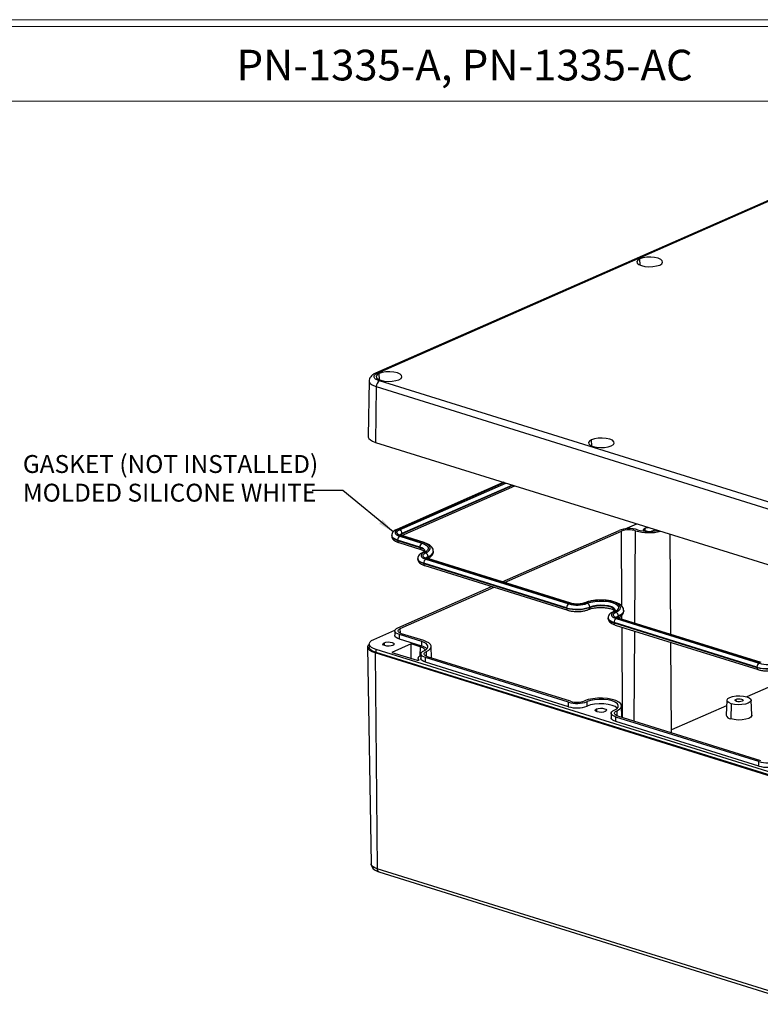
# Model space of a CAD drawing. Units: inches. Extents: x 0.3 to 29.7, y 0.3 to 21.7.
# Drawn here: x 17.2 to 23.2, y 13.7 to 21.7 of the extents above; entities that cross this region are included whole.
import ezdxf

# ---------------------------------------------------------------- set-up
doc = ezdxf.new("R2010")
doc.units = ezdxf.units.IN
doc.header["$MEASUREMENT"] = 0
doc.styles.add('SLDTEXTSTYLE0', font='TXT', dxfattribs={"width": 0.75})
doc.dimstyles.new('SLDDIMSTYLE0', dxfattribs={"dimtxt": 0.18, "dimasz": 0.13, "dimexe": 0, "dimexo": 0.0625, "dimgap": 0, "dimtad": 0, "dimtih": 1, "dimtoh": 1, "dimdec": 0, "dimrnd": 1e-09, "dimzin": 0, "dimdsep": 46, "dimtxsty": 'Standard', "dimsah": 1, "dimcen": 0.09, "dimadec": 0, "dimazin": 0, "dimtfac": 0.13, "dimtdec": 0, "dimtofl": 0, "dimtmove": 0, "dimatfit": 3, "dimfxl": 1, "dimfrac": 2, "dimtolj": 1, "dimtzin": 0, "dimarcsym": 0})

# ---------------------------------------------------------------- blocks, each defined once
blk = doc.blocks.new('SW_NOTE_0_6')
at = {"color": 0, "linetype": 'Continuous', "lineweight": 0, "char_height": 0.145833, "attachment_point": 1, "style": 'SLDTEXTSTYLE0'}
for s, insert in [('GASKET (NOT INSTALLED)', (-2.357, 0.2877)), ('MOLDED SILICONE WHITE', (-2.357, 0.0539))]:
    blk.add_mtext(s, dxfattribs=dict(at, insert=insert))

msp = doc.modelspace()

# ---------------------------------------------------------------- linework, layer by layer
at = {"color": 7, "linetype": 'Continuous', "lineweight": 18}
for p, q in [((0.2513, 21.7113), (29.7369, 21.7113)), ((0.3133, 21.6547), (29.6807, 21.6547)), ((0.3133, 21.0474), (29.6807, 21.0474))]:
    msp.add_line(p, q, dxfattribs=at)
at = {"color": 7, "linetype": 'Continuous', "lineweight": 25}
for p, q in [((24.3029, 20.7002), (20.0545, 18.8302)), ((20.0704, 18.8307), (24.3189, 20.7007)), ((20.0023, 18.7662), (19.9929, 18.3145)), ((20.0603, 18.7196), (20.0539, 18.2655)), ((20.0603, 18.7196), (23.5203, 17.6398)), ((23.5456, 17.6869), (20.0856, 18.7666)), ((20.0539, 18.2655), (23.5139, 17.1857)), ((21.0986, 17.9395), (20.2269, 17.5558)), ((20.2684, 17.5052), (21.1902, 17.9109)), ((22.0869, 17.5597), (22.1818, 17.6015)), ((20.1861, 17.5063), (20.1861, 17.5038)), ((20.442, 17.4479), (20.261, 17.5044)), ((20.4498, 17.4486), (20.2687, 17.5051)), ((20.2696, 17.5217), (20.2696, 17.5193)), ((21.0858, 17.1283), (22.0381, 17.5475)), ((21.1059, 17.1221), (22.0582, 17.5412)), ((22.4597, 16.6996), (22.4536, 17.5166)), ((20.415, 17.4117), (20.2339, 17.4682)), ((20.2339, 17.4657), (20.2339, 17.4682)), ((20.2339, 17.4657), (20.415, 17.4092)), ((20.243, 17.4481), (20.424, 17.3916)), ((20.2509, 17.5), (20.4319, 17.4435)), ((20.415, 17.4092), (20.415, 17.4117)), ((20.5255, 17.3755), (20.5255, 17.3779)), ((20.3984, 17.3183), (20.3984, 17.3158)), ((21.611, 16.9167), (20.4463, 17.2802)), ((20.4463, 17.2777), (20.4463, 17.2802)), ((20.4463, 17.2777), (21.611, 16.9142)), ((20.4553, 17.2601), (21.62, 16.8966)), ((20.4632, 17.312), (21.6279, 16.9485)), ((21.638, 16.9529), (20.4733, 17.3164)), ((21.6458, 16.9536), (20.4811, 17.3171)), ((20.482, 17.3337), (20.4819, 17.3313)), ((20.2359, 16.7543), (20.9994, 17.0903)), ((20.256, 16.748), (21.0195, 17.084)), ((21.611, 16.9142), (21.611, 16.9167)), ((21.7996, 16.9201), (21.7996, 16.9225)), ((22.0764, 16.8914), (22.0764, 16.8939)), ((21.9493, 16.8342), (21.9493, 16.8318)), ((23.162, 16.4326), (21.9972, 16.7961)), ((21.9972, 16.7937), (21.9972, 16.7961)), ((21.9972, 16.7937), (23.1619, 16.4302)), ((22.0141, 16.8279), (23.1789, 16.4644)), ((23.189, 16.4689), (22.0242, 16.8324)), ((23.1967, 16.4696), (22.032, 16.8331)), ((22.0329, 16.8497), (22.0329, 16.8472)), ((20.0395, 16.6585), (20.2119, 16.7344)), ((20.2108, 16.7287), (20.2107, 16.6922)), ((20.2492, 16.6615), (20.2493, 16.6981)), ((20.4303, 16.6416), (20.2493, 16.6981)), ((20.4472, 16.649), (20.2661, 16.7055)), ((22.0063, 16.7761), (23.171, 16.4126)), ((20.0027, 16.6211), (20.0026, 16.5968)), ((20.3443, 16.6217), (20.1875, 16.5527)), ((20.4302, 16.605), (20.2492, 16.6615)), ((20.3442, 16.5038), (20.3443, 16.6217)), ((20.4167, 16.5991), (20.3443, 16.6217)), ((20.4302, 16.605), (20.4303, 16.6416)), ((22.4656, 15.8974), (22.4602, 16.6344)), ((19.9895, 16.5963), (20.0192, 14.8281)), ((23.5105, 15.4684), (20.0505, 16.5482)), ((20.0505, 16.5482), (20.0684, 14.7894)), ((23.519, 15.4965), (20.059, 16.5763)), ((20.059, 16.5519), (20.059, 16.5763)), ((23.519, 15.4721), (20.059, 16.5519)), ((20.1875, 16.5527), (20.3943, 16.4882)), ((20.4231, 16.5407), (20.423, 16.5042)), ((20.5089, 16.508), (20.5082, 16.6007)), ((20.402, 16.5039), (20.4019, 16.4876)), ((20.4615, 16.4735), (20.4616, 16.5101)), ((21.6262, 16.11), (20.4615, 16.4735)), ((21.6263, 16.1466), (20.4616, 16.5101)), ((21.6432, 16.154), (20.4784, 16.5175)), ((23.1619, 16.4302), (23.162, 16.4326)), ((23.252, 16.2666), (23.0784, 16.1902)), ((21.6262, 16.11), (21.6263, 16.1466)), ((21.7778, 16.1147), (21.7779, 16.1513)), ((22.9175, 16.1633), (22.9104, 16.0415)), ((23.1203, 16.0411), (23.1136, 16.1629)), ((21.974, 16.0567), (21.974, 16.0201)), ((22.0598, 16.024), (22.0591, 16.1166)), ((22.9148, 16.1182), (22.4654, 15.9204)), ((22.9525, 16.1346), (22.9479, 16.0108)), ((23.1773, 15.6626), (22.0125, 16.0261)), ((22.0125, 15.9895), (22.0125, 16.0261)), ((23.1772, 15.626), (22.0125, 15.9895)), ((23.1941, 15.67), (22.0294, 16.0335)), ((23.1772, 15.626), (23.1773, 15.6626)), ((23.5284, 13.7096), (20.0684, 14.7894)), ((20.0819, 14.7636), (23.5419, 13.6838))]:
    msp.add_line(p, q, dxfattribs=at)
at = {"color": 8, "linetype": 'Continuous', "lineweight": 25}
for p, q in [((22.2103, 19.7106), (22.2083, 19.7615)), ((20.0861, 18.7756), (20.084, 18.8265)), ((21.8161, 18.2357), (21.814, 18.2866)), ((21.1044, 17.9377), (20.2375, 17.5561)), ((20.2496, 17.5524), (21.1164, 17.9339)), ((21.1689, 17.9175), (20.2696, 17.5217)), ((20.2696, 17.5193), (21.1722, 17.9165)), ((22.0614, 16.9298), (22.0582, 17.5412)), ((22.1668, 16.791), (22.1729, 17.5448)), ((22.2492, 17.5668), (22.2491, 17.545)), ((22.062, 16.8237), (22.0618, 16.8563)), ((20.2562, 16.7092), (20.256, 16.748)), ((22.0661, 16.022), (22.0623, 16.7586)), ((22.1604, 15.9926), (22.1663, 16.7261)), ((20.125, 16.6318), (20.1249, 16.61)), ((20.4167, 16.5991), (20.4162, 16.5256)), ((20.4685, 16.5221), (20.4683, 16.56)), ((20.4069, 16.489), (20.4069, 16.4912)), ((22.9904, 16.1702), (22.9904, 16.1546)), ((21.855, 16.0919), (21.8549, 16.0701)), ((22.0193, 16.076), (22.0195, 16.0372))]:
    msp.add_line(p, q, dxfattribs=at)
at = {"color": 7, "linetype": 'Continuous', "lineweight": 25, "flags": 128}
for points in [[(22.2083, 19.7615), (22.1914, 19.7511), (22.184, 19.7392), (22.1869, 19.7271), (22.1997, 19.7159), (22.2213, 19.7067), (22.2495, 19.7004), (22.2815, 19.6976), (22.3142, 19.6986), (22.3444, 19.7033), (22.3692, 19.7112)], [(22.3692, 19.7112), (22.3861, 19.7216), (22.3935, 19.7335), (22.3906, 19.7456), (22.3777, 19.7568), (22.3562, 19.766), (22.328, 19.7723), (22.296, 19.7751), (22.2633, 19.7741), (22.233, 19.7694), (22.2083, 19.7615)], [(20.084, 18.8265), (20.0671, 18.8161), (20.0598, 18.8042), (20.0626, 18.7921), (20.0755, 18.7809), (20.0971, 18.7717), (20.1252, 18.7654), (20.1572, 18.7626), (20.19, 18.7636), (20.2202, 18.7683), (20.245, 18.7762)], [(20.245, 18.7762), (20.2619, 18.7866), (20.2692, 18.7985), (20.2663, 18.8106), (20.2535, 18.8218), (20.2319, 18.831), (20.2038, 18.8373), (20.1718, 18.8401), (20.139, 18.8391), (20.1088, 18.8344), (20.084, 18.8265)], [(19.9929, 18.3145), (19.9936, 18.3085), (19.9998, 18.2963), (20.0122, 18.2848), (20.0305, 18.2744), (20.0539, 18.2655)], [(21.814, 18.2866), (21.7971, 18.2762), (21.7898, 18.2643), (21.7926, 18.2522), (21.8055, 18.241), (21.8271, 18.2318), (21.8552, 18.2255), (21.8872, 18.2227), (21.9199, 18.2237), (21.9502, 18.2284), (21.975, 18.2364)], [(21.975, 18.2364), (21.9919, 18.2468), (21.9992, 18.2586), (21.9963, 18.2707), (21.9835, 18.2819), (21.9619, 18.2911), (21.9338, 18.2975), (21.9018, 18.3002), (21.869, 18.2992), (21.8388, 18.2945), (21.814, 18.2866)], [(20.2375, 17.5561), (20.2256, 17.5497), (20.2173, 17.5425), (20.213, 17.5349), (20.2128, 17.5271), (20.2167, 17.5194), (20.2245, 17.5121), (20.2361, 17.5056), (20.2509, 17.5)], [(20.261, 17.5044), (20.2484, 17.5092), (20.2385, 17.5148), (20.2318, 17.521), (20.2285, 17.5276), (20.2287, 17.5342), (20.2323, 17.5407), (20.2394, 17.5469), (20.2496, 17.5524)], [(22.2688, 17.5398), (22.2549, 17.5428), (22.2437, 17.548), (22.2386, 17.5544), (22.2406, 17.561), (22.2492, 17.5668)], [(22.2492, 17.5668), (22.2632, 17.5709), (22.2747, 17.5725)], [(22.3196, 17.5448), (22.3056, 17.5407), (22.3016, 17.54)], [(22.3303, 17.5551), (22.3282, 17.5506), (22.3196, 17.5448)], [(20.4319, 17.4435), (20.4517, 17.4359), (20.4672, 17.4271), (20.4777, 17.4174), (20.483, 17.4071), (20.4827, 17.3966), (20.4769, 17.3864), (20.4658, 17.3767), (20.4498, 17.3681)], [(20.4619, 17.3643), (20.4796, 17.3739), (20.4919, 17.3846), (20.4983, 17.396), (20.4987, 17.4076), (20.4929, 17.419), (20.4811, 17.4298), (20.464, 17.4396), (20.442, 17.4479)], [(20.4498, 17.3681), (20.4379, 17.3617), (20.4296, 17.3545), (20.4253, 17.3469), (20.4251, 17.3391), (20.429, 17.3314), (20.4369, 17.3241), (20.4484, 17.3176), (20.4632, 17.312)], [(20.4733, 17.3164), (20.4607, 17.3212), (20.4508, 17.3268), (20.4441, 17.333), (20.4408, 17.3395), (20.441, 17.3462), (20.4447, 17.3527), (20.4517, 17.3589), (20.4619, 17.3643)], [(22.0128, 16.8803), (22.0339, 16.8923), (22.0466, 16.9058), (22.0502, 16.92), (22.0445, 16.9341), (22.0298, 16.9474), (22.007, 16.9589), (21.9774, 16.9682), (21.9428, 16.9745), (21.9051, 16.9776), (21.8665, 16.9773), (21.8293, 16.9736), (21.7956, 16.9666), (21.7674, 16.9569)], [(21.7795, 16.9532), (21.8073, 16.9625), (21.8407, 16.9689), (21.8775, 16.9719), (21.9151, 16.9712), (21.9511, 16.967), (21.9829, 16.9594), (22.0083, 16.9491), (22.0258, 16.9367), (22.0339, 16.9231), (22.0323, 16.9091), (22.021, 16.8958), (22.0008, 16.8841)], [(22.0008, 16.8841), (21.9889, 16.8777), (21.9806, 16.8705), (21.9763, 16.8629), (21.9761, 16.855), (21.98, 16.8474), (21.9878, 16.8401), (21.9994, 16.8335), (22.0141, 16.8279)], [(22.0242, 16.8324), (22.0116, 16.8372), (22.0018, 16.8428), (21.9951, 16.849), (21.9917, 16.8555), (21.9919, 16.8622), (21.9956, 16.8687), (22.0027, 16.8748), (22.0128, 16.8803)], [(20.2493, 16.6981), (20.2345, 16.7037), (20.223, 16.7103), (20.2151, 16.7175), (20.2112, 16.7252), (20.2114, 16.733), (20.2157, 16.7407), (20.224, 16.7478), (20.2359, 16.7543)], [(20.2661, 16.7055), (20.255, 16.7097), (20.2462, 16.7147), (20.2403, 16.7202), (20.2373, 16.726), (20.2375, 16.7319), (20.2408, 16.7377), (20.247, 16.7431), (20.256, 16.748)], [(20.0505, 16.5482), (20.0271, 16.5571), (20.0088, 16.5675), (19.9963, 16.579), (19.9902, 16.5912), (19.9905, 16.6036), (19.9974, 16.6157), (20.0027, 16.6211)], [(20.059, 16.5763), (20.0374, 16.5845), (20.0205, 16.5941), (20.009, 16.6047), (20.0033, 16.616), (20.0036, 16.6274), (20.0099, 16.6386), (20.022, 16.6491), (20.0395, 16.6585)], [(20.1954, 16.6098), (20.1814, 16.6057), (20.1642, 16.6039), (20.1464, 16.6046), (20.1307, 16.6078), (20.1194, 16.613), (20.1144, 16.6194), (20.1163, 16.626), (20.125, 16.6318)], [(20.125, 16.6318), (20.1389, 16.6359), (20.1561, 16.6378), (20.1739, 16.637), (20.1897, 16.6338), (20.2009, 16.6286), (20.2059, 16.6222), (20.204, 16.6156), (20.1954, 16.6098)], [(20.2492, 16.6615), (20.2344, 16.6671), (20.2229, 16.6737), (20.215, 16.6809), (20.2111, 16.6886), (20.2107, 16.6922)], [(20.4482, 16.5662), (20.4642, 16.5749), (20.4753, 16.5845), (20.4811, 16.5947), (20.4814, 16.6052), (20.4761, 16.6155), (20.4656, 16.6253), (20.4501, 16.6341), (20.4303, 16.6416)], [(20.4683, 16.56), (20.4872, 16.5702), (20.5003, 16.5815), (20.5072, 16.5936), (20.5075, 16.606), (20.5013, 16.6182), (20.4889, 16.6297), (20.4706, 16.6401), (20.4472, 16.649)], [(20.059, 16.5519), (20.0374, 16.5601), (20.0205, 16.5697), (20.0089, 16.5803), (20.0032, 16.5916), (20.0026, 16.5968)], [(20.4616, 16.5101), (20.4468, 16.5157), (20.4353, 16.5222), (20.4274, 16.5295), (20.4235, 16.5372), (20.4237, 16.545), (20.428, 16.5526), (20.4363, 16.5598), (20.4482, 16.5662)], [(20.4784, 16.5175), (20.4673, 16.5217), (20.4585, 16.5267), (20.4526, 16.5322), (20.4496, 16.538), (20.4498, 16.5439), (20.4531, 16.5497), (20.4593, 16.5551), (20.4683, 16.56)], [(20.4615, 16.4735), (20.4467, 16.4791), (20.4352, 16.4857), (20.4273, 16.4929), (20.4234, 16.5006), (20.423, 16.5042)], [(22.0193, 16.076), (22.0417, 16.0887), (22.0553, 16.103), (22.0591, 16.1182), (22.053, 16.1333), (22.0374, 16.1474), (22.0131, 16.1597), (21.9816, 16.1696), (21.9446, 16.1763), (21.9044, 16.1796), (21.8633, 16.1793), (21.8237, 16.1753), (21.7878, 16.1679), (21.7578, 16.1576)], [(21.9992, 16.0822), (22.0194, 16.094), (22.0307, 16.1073), (22.0323, 16.1212), (22.0242, 16.1348), (22.0067, 16.1472), (21.9813, 16.1576), (21.9495, 16.1651), (21.9135, 16.1694), (21.8759, 16.17), (21.8391, 16.1671), (21.8057, 16.1607), (21.7779, 16.1513)], [(22.9525, 16.1346), (22.9324, 16.1432), (22.9204, 16.1537), (22.9177, 16.165), (22.9246, 16.1761), (22.9404, 16.1858), (22.9635, 16.1933), (22.9918, 16.1977), (23.0223, 16.1986), (23.0523, 16.196), (23.0786, 16.1901)], [(23.0786, 16.1901), (23.0987, 16.1815), (23.1107, 16.171), (23.1134, 16.1597), (23.1065, 16.1486), (23.0908, 16.1389), (23.0676, 16.1315), (23.0394, 16.1271), (23.0088, 16.1261), (22.9789, 16.1287), (22.9525, 16.1346)], [(23.0407, 16.1545), (23.0307, 16.1516), (23.0184, 16.1503), (23.0057, 16.1508), (22.9945, 16.1531), (22.9865, 16.1568), (22.9829, 16.1614), (22.9843, 16.1661), (22.9904, 16.1702)], [(22.9904, 16.1702), (23.0004, 16.1732), (23.0127, 16.1745), (23.0254, 16.1739), (23.0366, 16.1716), (23.0447, 16.1679), (23.0482, 16.1634), (23.0469, 16.1587), (23.0407, 16.1545)], [(22.0242, 16.0982), (22.0241, 16.0983), (22.0067, 16.1107), (21.9812, 16.121), (21.9494, 16.1285), (21.9135, 16.1328), (21.8758, 16.1335), (21.839, 16.1305), (21.8056, 16.1241), (21.7778, 16.1147)], [(21.9254, 16.0699), (21.9114, 16.0658), (21.8942, 16.064), (21.8764, 16.0647), (21.8607, 16.0679), (21.8494, 16.0731), (21.8444, 16.0795), (21.8463, 16.0861), (21.855, 16.0919)], [(21.855, 16.0919), (21.8689, 16.096), (21.8861, 16.0979), (21.9039, 16.0971), (21.9197, 16.0939), (21.9309, 16.0887), (21.9359, 16.0823), (21.934, 16.0757), (21.9254, 16.0699)], [(22.0125, 16.0261), (21.9978, 16.0317), (21.9862, 16.0382), (21.9784, 16.0455), (21.9745, 16.0532), (21.9747, 16.061), (21.979, 16.0686), (21.9873, 16.0758), (21.9992, 16.0822)], [(22.0294, 16.0335), (22.0182, 16.0377), (22.0095, 16.0427), (22.0036, 16.0482), (22.0006, 16.054), (22.0008, 16.0599), (22.004, 16.0657), (22.0103, 16.0711), (22.0193, 16.076)], [(22.0125, 15.9895), (21.9977, 15.9951), (21.9862, 16.0017), (21.9783, 16.0089), (21.9744, 16.0166), (21.974, 16.0201)], [(23.1203, 16.0411), (23.1201, 16.0376), (23.1127, 16.0258), (23.0958, 16.0153), (23.071, 16.0074), (23.0408, 16.0027), (23.0081, 16.0017), (22.976, 16.0045), (22.9479, 16.0108)]]:
    msp.add_lwpolyline(points, dxfattribs=at)
at = {"color": 8, "linetype": 'Continuous', "lineweight": 25, "flags": 128}
for points in [[(20.0023, 18.7659), (20.0029, 18.7604), (20.0088, 18.7489), (20.0207, 18.7379), (20.038, 18.728), (20.0603, 18.7196)], [(20.2339, 17.4682), (20.2156, 17.4751), (20.2012, 17.4833), (20.1914, 17.4923), (20.1866, 17.5019), (20.1861, 17.5063)], [(20.1861, 17.5038), (20.1866, 17.4994), (20.1914, 17.4899), (20.2012, 17.4809), (20.2156, 17.4727), (20.2339, 17.4657)], [(20.4572, 17.3782), (20.4568, 17.3819), (20.4525, 17.3903), (20.4439, 17.3983), (20.4312, 17.4055), (20.415, 17.4117)], [(20.415, 17.4092), (20.4312, 17.4031), (20.4439, 17.3959), (20.4525, 17.3879), (20.4568, 17.3795), (20.4572, 17.3758)], [(20.4463, 17.2802), (20.4279, 17.2871), (20.4135, 17.2953), (20.4038, 17.3043), (20.3989, 17.3139), (20.3984, 17.3183)], [(20.3984, 17.3158), (20.3989, 17.3114), (20.4038, 17.3019), (20.4135, 17.2928), (20.4279, 17.2847), (20.4463, 17.2777)], [(22.0082, 16.8943), (22.0067, 16.901), (21.9967, 16.9129), (21.9781, 16.9233), (21.9523, 16.9313), (21.9215, 16.9364), (21.8881, 16.938), (21.855, 16.9361), (21.8246, 16.9308), (21.7996, 16.9225)], [(21.7996, 16.9201), (21.8246, 16.9283), (21.855, 16.9336), (21.8881, 16.9355), (21.9215, 16.9339), (21.9523, 16.9289), (21.9781, 16.9208), (21.9967, 16.9104), (22.0067, 16.8985), (22.0082, 16.8918)], [(22.0764, 16.8943), (22.0764, 16.8922), (22.0707, 16.8769), (22.056, 16.8625), (22.0329, 16.8497)], [(22.0329, 16.8472), (22.056, 16.8601), (22.0707, 16.8745), (22.0764, 16.8898), (22.0764, 16.8914)], [(21.9972, 16.7961), (21.9789, 16.8031), (21.9645, 16.8113), (21.9547, 16.8203), (21.9499, 16.8299), (21.9493, 16.8343)], [(21.9493, 16.8318), (21.9499, 16.8274), (21.9547, 16.8179), (21.9645, 16.8088), (21.9789, 16.8007), (21.9972, 16.7937)], [(20.0684, 14.7894), (20.0495, 14.7965), (20.0348, 14.8049), (20.0247, 14.8142), (20.0198, 14.824), (20.0192, 14.8281)]]:
    msp.add_lwpolyline(points, dxfattribs=at)
at = {"color": 8, "linetype": 'Continuous', "lineweight": 25}
for centre, radius, start, end in [((20.0632, 18.8095), 0.0225, 71.15634, 112.72215), ((20.2327, 17.542), 0.015, 71.1515, 112.69928), ((20.2741, 17.502), 0.0202, 102.67319, 168.22573), ((20.2796, 17.4914), 0.0296, 109.6167, 141.16892), ((20.2657, 17.4947), 0.0108, 73.81417, 116.10663), ((20.2481, 17.5185), 0.0215, 324.54457, 2.07171), ((20.2506, 17.4631), 0.0169, 171.17857, 243.09818), ((20.4468, 17.4382), 0.0108, 74.26248, 116.07705), ((20.4317, 17.4066), 0.0169, 171.23379, 242.89703), ((20.445, 17.3539), 0.015, 71.11705, 112.698), ((20.4695, 17.3871), 0.0572, 282.59681, 348.2917), ((20.4699, 17.3889), 0.0565, 282.34198, 349.66335), ((20.4629, 17.2751), 0.0169, 171.18625, 243.0905), ((20.4863, 17.314), 0.0201, 102.6111, 168.33042), ((20.4916, 17.3038), 0.0291, 109.41903, 141.4236), ((20.478, 17.3067), 0.0108, 73.82351, 116.09729), ((20.4606, 17.3304), 0.0213, 324.36706, 2.24922), ((21.6428, 16.9432), 0.0108, 73.53141, 116.10607), ((21.7626, 16.9427), 0.015, 71.15013, 112.7026), ((21.6276, 16.9116), 0.0169, 171.17552, 243.27897), ((21.7815, 16.9183), 0.0182, 297.83508, 5.39597), ((21.9959, 16.8699), 0.015, 71.12482, 112.71959), ((22.0139, 16.7911), 0.0169, 171.20154, 243.08788), ((22.0373, 16.83), 0.0201, 102.63832, 168.30747), ((22.0428, 16.8194), 0.0295, 109.61926, 141.22338), ((22.029, 16.8227), 0.0108, 73.81417, 116.10663), ((22.0114, 16.8464), 0.0215, 324.43325, 2.16684), ((23.1786, 16.4276), 0.0169, 171.16022, 243.28162), ((20.0931, 14.7859), 0.025, 171.99299, 243.42812)]:
    msp.add_arc(centre, radius, start, end, dxfattribs=at)
at = {"color": 7, "linetype": 'Continuous', "lineweight": 25}
for centre, radius, start, end in [((20.1141, 18.7209), 0.0539, 121.9335, 181.43703), ((20.237, 17.5222), 0.0326, 359.06333, 67.34834), ((22.1211, 17.3169), 0.2452, 73.7516, 109.78984), ((22.121, 17.3668), 0.1854, 73.75409, 109.78673), ((22.2836, 17.9349), 0.4056, 254.154, 283.38192), ((22.2837, 17.8889), 0.3495, 254.40424, 281.99847), ((20.2699, 17.4694), 0.036, 121.98215, 182.02491), ((20.451, 17.4129), 0.036, 121.98664, 182.0161), ((20.4493, 17.3342), 0.0326, 359.06333, 67.34834), ((20.4822, 17.2814), 0.036, 121.98479, 182.02227), ((21.647, 16.9179), 0.036, 121.98664, 182.0161), ((21.6965, 17.1839), 0.2452, 253.75352, 289.78792), ((21.6966, 17.1539), 0.2093, 253.75639, 289.78443), ((21.7669, 16.923), 0.0326, 359.03251, 67.37915), ((21.6963, 17.2095), 0.305, 253.75423, 289.78759), ((21.6963, 17.207), 0.305, 253.75423, 289.78759), ((22.0003, 16.8502), 0.0326, 359.03251, 67.37915), ((22.0332, 16.7974), 0.036, 121.98664, 182.0161), ((20.4054, 16.5064), 0.1017, 48.21453, 75.88488), ((23.1979, 16.4339), 0.036, 121.98479, 182.02227), ((23.2475, 16.6999), 0.2452, 253.75658, 289.78299), ((23.2473, 16.723), 0.305, 253.75354, 289.78628), ((23.2473, 16.7255), 0.305, 253.75354, 289.78628), ((21.6949, 16.382), 0.2452, 253.7516, 289.78984), ((21.695, 16.332), 0.1854, 253.75409, 289.78673), ((21.6948, 16.3454), 0.2452, 253.7516, 289.78984), ((22.9507, 16.0524), 0.0418, 195.22461, 266.19237), ((23.2459, 15.898), 0.2452, 253.7578, 289.78364), ((23.2458, 15.8615), 0.2452, 253.7578, 289.78364)]:
    msp.add_arc(centre, radius, start, end, dxfattribs=at)
for points, knots in [([(20.0545, 18.8302), (20.0498, 18.8279), (20.0374, 18.822), (20.0214, 18.8101), (20.0085, 18.7928), (20.002, 18.777), (20.003, 18.7678), (20.0033, 18.7655)], [0, 0, 0, 0, 0.174408, 0.458843, 0.697177, 0.923758, 1, 1, 1, 1]), ([(20.0856, 18.7666), (20.0737, 18.7714), (20.0489, 18.7813), (20.0386, 18.8006), (20.0468, 18.818), (20.0627, 18.8266), (20.0704, 18.8307)], [0, 0, 0, 0, 0.270271, 0.562418, 0.78974, 1, 1, 1, 1]), ([(20.1865, 17.5041), (20.1864, 17.5033), (20.1851, 17.4965), (20.1903, 17.4838), (20.2008, 17.4697), (20.217, 17.4581), (20.2322, 17.4515), (20.242, 17.4484), (20.243, 17.4481)], [0, 0, 0, 0, 0.028046, 0.243453, 0.44925, 0.681193, 0.967867, 1, 1, 1, 1]), ([(20.2269, 17.5558), (20.2228, 17.5538), (20.2118, 17.5485), (20.1986, 17.538), (20.1879, 17.5229), (20.1869, 17.5115), (20.1865, 17.5063)], [0, 0, 0, 0, 0.191678, 0.511128, 0.776377, 1, 1, 1, 1]), ([(20.2687, 17.5051), (20.266, 17.506), (20.2593, 17.5083), (20.2531, 17.5121), (20.2528, 17.5125), (20.2527, 17.5126)], [0, 0, 0, 0, 0.285137, 0.708362, 1, 1, 1, 1]), ([(20.5247, 17.3794), (20.5243, 17.3847), (20.5235, 17.3965), (20.5133, 17.4123), (20.4977, 17.4269), (20.4764, 17.4393), (20.4577, 17.4458), (20.4485, 17.449)], [0, 0, 0, 0, 0.149579, 0.3366509, 0.5381335, 0.7731783, 1, 1, 1, 1]), ([(20.4392, 17.3678), (20.4351, 17.3658), (20.4242, 17.3605), (20.4109, 17.35), (20.4002, 17.3349), (20.3992, 17.3235), (20.3988, 17.3183)], [0, 0, 0, 0, 0.19167, 0.511135, 0.77638, 1, 1, 1, 1]), ([(20.4231, 17.3919), (20.427, 17.3906), (20.4379, 17.387), (20.4513, 17.38), (20.455, 17.3764), (20.4568, 17.3746)], [0, 0, 0, 0, 0.219112, 0.61884, 1, 1, 1, 1]), ([(20.4572, 17.3795), (20.4572, 17.3794), (20.457, 17.379), (20.4504, 17.373), (20.442, 17.3691), (20.4385, 17.3674)], [0, 0, 0, 0, 0.3034716, 0.7087421, 1, 1, 1, 1]), ([(20.4802, 17.3174), (20.4818, 17.3182), (20.4928, 17.3234), (20.5073, 17.3343), (20.5204, 17.3518), (20.5263, 17.3669), (20.5249, 17.3753), (20.5245, 17.3773)], [0, 0, 0, 0, 0.061008, 0.412074, 0.677373, 0.921528, 1, 1, 1, 1]), ([(20.3987, 17.3162), (20.3986, 17.3156), (20.3973, 17.309), (20.4024, 17.2963), (20.4127, 17.2821), (20.4288, 17.2704), (20.444, 17.2637), (20.4541, 17.2605), (20.4553, 17.2601)], [0, 0, 0, 0, 0.021694, 0.237641, 0.443155, 0.673602, 0.960283, 1, 1, 1, 1]), ([(20.4811, 17.3171), (20.4783, 17.318), (20.4716, 17.3203), (20.4654, 17.3241), (20.4651, 17.3245), (20.465, 17.3246)], [0, 0, 0, 0, 0.284919, 0.708491, 1, 1, 1, 1]), ([(21.7568, 16.9566), (21.7544, 16.9556), (21.7478, 16.9529), (21.7317, 16.9491), (21.709, 16.9466), (21.6843, 16.9467), (21.6617, 16.9493), (21.6503, 16.9524), (21.6453, 16.9538)], [0, 0, 0, 0, 0.097082, 0.272293, 0.457711, 0.649631, 0.842788, 1, 1, 1, 1]), ([(22.0757, 16.8947), (22.0754, 16.9002), (22.0746, 16.9122), (22.0643, 16.9283), (22.0487, 16.9429), (22.0263, 16.9557), (21.9968, 16.9665), (21.962, 16.9744), (21.9243, 16.979), (21.8855, 16.9803), (21.847, 16.9784), (21.8104, 16.9732), (21.7799, 16.9658), (21.7637, 16.9593), (21.7568, 16.9566)], [0, 0, 0, 0, 0.058383, 0.127977, 0.202913, 0.290298, 0.385381, 0.47854, 0.569948, 0.660491, 0.750859, 0.841562, 0.933176, 1, 1, 1, 1]), ([(21.6191, 16.8969), (21.6239, 16.8955), (21.6377, 16.8915), (21.6638, 16.8872), (21.6965, 16.8854), (21.7292, 16.887), (21.7595, 16.8919), (21.7791, 16.8977), (21.7884, 16.9016), (21.79, 16.9023)], [0, 0, 0, 0, 0.092354, 0.270176, 0.444568, 0.617987, 0.792511, 0.964264, 1, 1, 1, 1]), ([(21.79, 16.9023), (21.7933, 16.9037), (21.8028, 16.9075), (21.8235, 16.9131), (21.8521, 16.9175), (21.8838, 16.9195), (21.9163, 16.9185), (21.947, 16.9148), (21.9737, 16.9085), (21.9934, 16.9012), (22.0039, 16.8945), (22.0052, 16.893), (22.0054, 16.8928)], [0, 0, 0, 0, 0.060561, 0.172046, 0.287117, 0.404848, 0.523669, 0.642386, 0.759548, 0.873663, 0.98278, 1, 1, 1, 1]), ([(21.9901, 16.8837), (21.986, 16.8818), (21.9751, 16.8765), (21.9619, 16.866), (21.9512, 16.8508), (21.9502, 16.8395), (21.9498, 16.8343)], [0, 0, 0, 0, 0.191676, 0.511119, 0.776372, 1, 1, 1, 1]), ([(22.0083, 16.8953), (22.0084, 16.8955), (22.0086, 16.8964), (22.0051, 16.8916), (21.9971, 16.8869), (21.9911, 16.8842), (21.9901, 16.8837)], [0, 0, 0, 0, 0.128479, 0.518035, 0.920596, 1, 1, 1, 1]), ([(22.0324, 16.834), (22.034, 16.8348), (22.0448, 16.84), (22.0591, 16.851), (22.0718, 16.8687), (22.0774, 16.8836), (22.0759, 16.8917), (22.0756, 16.8935)], [0, 0, 0, 0, 0.059391, 0.416048, 0.683202, 0.930384, 1, 1, 1, 1]), ([(21.9498, 16.8321), (21.9496, 16.8313), (21.9484, 16.8245), (21.9536, 16.8117), (21.964, 16.7977), (21.9803, 16.7861), (21.9955, 16.7795), (22.0053, 16.7764), (22.0063, 16.7761)], [0, 0, 0, 0, 0.0281, 0.243437, 0.449338, 0.681289, 0.967974, 1, 1, 1, 1]), ([(22.032, 16.8331), (22.0293, 16.834), (22.0226, 16.8363), (22.0163, 16.8401), (22.0161, 16.8404), (22.0159, 16.8406)], [0, 0, 0, 0, 0.284919, 0.708491, 1, 1, 1, 1]), ([(20.4581, 16.573), (20.4544, 16.5779), (20.4468, 16.5879), (20.4269, 16.5953), (20.4167, 16.5991)], [0, 0, 0, 0, 0.4876272, 1, 1, 1, 1]), ([(20.4069, 16.4912), (20.407, 16.4909), (20.4073, 16.4902), (20.4068, 16.4893), (20.4056, 16.4885), (20.4037, 16.4879), (20.4013, 16.4875), (20.3988, 16.4874), (20.3963, 16.4876), (20.3949, 16.488), (20.3943, 16.4882)], [0, 0, 0, 0, 0.124856, 0.249832, 0.374906, 0.500103, 0.62501, 0.750166, 0.87481, 1, 1, 1, 1]), ([(20.4069, 16.4912), (20.4054, 16.4936), (20.4009, 16.5006), (20.4025, 16.5123), (20.4107, 16.523), (20.4202, 16.5281), (20.4231, 16.5296)], [0, 0, 0, 0, 0.182659, 0.540464, 0.862324, 1, 1, 1, 1]), ([(23.1701, 16.4129), (23.1748, 16.4115), (23.1887, 16.4074), (23.2147, 16.4032), (23.2475, 16.4014), (23.2801, 16.403), (23.3105, 16.4079), (23.33, 16.4136), (23.3394, 16.4176), (23.341, 16.4183)], [0, 0, 0, 0, 0.092418, 0.27017, 0.444548, 0.617974, 0.792509, 0.964273, 1, 1, 1, 1]), ([(20.0199, 14.8281), (20.0197, 14.8265), (20.0188, 14.8182), (20.0246, 14.8039), (20.0357, 14.7884), (20.0519, 14.7761), (20.0672, 14.768), (20.0791, 14.7648), (20.0825, 14.764)], [0, 0, 0, 0, 0.046769, 0.250498, 0.442883, 0.651349, 0.901821, 1, 1, 1, 1])]:
    msp.add_open_spline(points, degree=3, knots=knots, dxfattribs=at)

# ---------------------------------------------------------------- block references
at = {"color": 7, "linetype": 'Continuous', "lineweight": 0}
msp.add_blockref('SW_NOTE_0_6', (19.5375, 17.8741), dxfattribs=at)

# ---------------------------------------------------------------- texts
at = {"color": 7, "linetype": 'Continuous', "lineweight": 0, "insert": (20.7802, 21.4662), "char_height": 0.25, "attachment_point": 2, "style": 'SLDTEXTSTYLE0'}
msp.add_mtext('PN-1335-A, PN-1335-AC', dxfattribs=at)

# ---------------------------------------------------------------- leaders
at = {"color": 7, "linetype": 'Continuous', "lineweight": 0}
msp.add_leader([(20.1973, 17.5351), (19.7875, 17.8741), (19.5375, 17.8741)], dimstyle='SLDDIMSTYLE0', dxfattribs=at)

doc.saveas('drawing.dxf')
